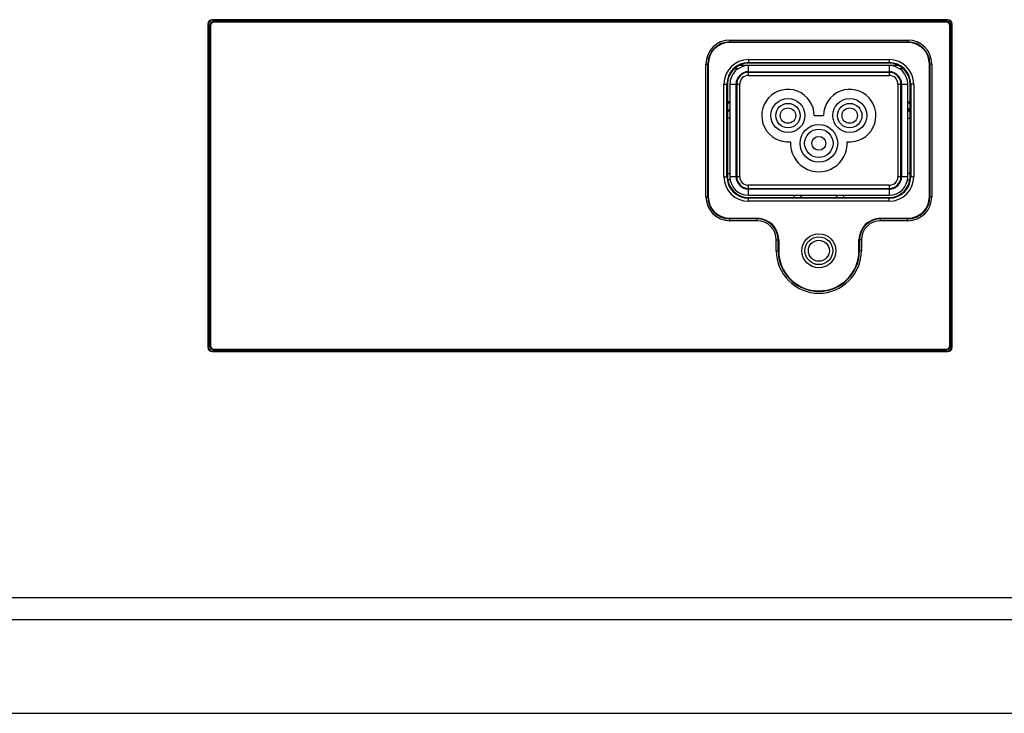
# Model space of a CAD drawing. Units: millimetres. Extents: x 0 to 1189, y 0 to 841.
# Drawn here: x 792 to 840, y 327 to 361 of the extents above; entities that cross this region are included whole.
import ezdxf

# ---------------------------------------------------------------- set-up
doc = ezdxf.new("R2010")
doc.units = ezdxf.units.MM
doc.header["$LTSCALE"] = 65.395
doc.layers.add('7_ALL_FEATURES', color=7, linetype='CONTINUOUS')

msp = doc.modelspace()

# ---------------------------------------------------------------- linework, layer by layer
at = {"layer": '7_ALL_FEATURES', "color": 7, "linetype": 'Continuous'}
for p, q in [((836.7975, 360.7118), (801.0722, 360.7118)), ((801.0722, 360.6812), (801.0722, 360.7118)), ((836.7975, 360.6818), (801.0722, 360.6818)), ((836.7975, 360.6812), (801.0722, 360.6812)), ((801.1322, 360.5907), (801.1322, 360.6212)), ((836.7375, 360.6207), (801.1322, 360.6207)), ((836.7375, 360.5907), (801.1322, 360.5907)), ((836.7375, 360.5907), (836.7375, 360.6212)), ((836.7975, 360.6812), (836.7975, 360.7118)), ((800.8616, 360.5012), (800.8922, 360.5012)), ((800.8616, 360.5012), (800.8616, 344.7859)), ((800.8916, 360.5012), (800.8916, 344.7859)), ((800.8922, 360.5012), (800.8922, 344.7859)), ((800.9522, 360.4412), (800.9827, 360.4412)), ((800.9527, 360.4412), (800.9527, 344.8459)), ((800.9827, 360.4412), (800.9827, 344.8459)), ((836.8869, 360.4412), (836.9175, 360.4412)), ((836.8869, 344.8459), (836.8869, 360.4412)), ((836.9169, 344.8459), (836.9169, 360.4412)), ((836.9775, 360.5012), (837.008, 360.5012)), ((836.9775, 344.7859), (836.9775, 360.5012)), ((836.978, 344.7859), (836.978, 360.5012)), ((837.008, 344.7859), (837.008, 360.5012)), ((826.2122, 359.7212), (834.8522, 359.7212)), ((826.2122, 359.7212), (826.2122, 359.6059)), ((826.2122, 359.6313), (834.8522, 359.6313)), ((834.8522, 359.7212), (834.8522, 359.6059)), ((834.8522, 359.6059), (826.2122, 359.6059)), ((827.1122, 358.7733), (833.9522, 358.7733)), ((827.1122, 358.7733), (827.1122, 358.5948)), ((833.9522, 358.7733), (833.9522, 358.5948)), ((825.0469, 358.5559), (825.1622, 358.5559)), ((825.0469, 352.1059), (825.0469, 358.5559)), ((825.1368, 352.1059), (825.1368, 358.5559)), ((825.1622, 358.5559), (825.1622, 352.1059)), ((826.431, 358.3309), (826.6147, 358.3309)), ((834.4182, 358.4809), (826.6461, 358.4809)), ((827.1122, 358.6235), (833.9522, 358.6235)), ((833.9522, 358.5948), (827.1122, 358.5948)), ((827.1122, 358.1809), (827.1122, 358.4809)), ((833.9522, 358.4809), (833.9522, 358.1809)), ((834.4497, 358.3309), (834.6334, 358.3309)), ((836.0175, 358.5559), (835.9022, 358.5559)), ((835.9022, 352.1059), (835.9022, 358.5559)), ((835.9276, 358.5559), (835.9276, 352.1059)), ((836.0175, 358.5559), (836.0175, 352.1059)), ((827.1122, 358.1809), (833.9522, 358.1809)), ((833.9522, 358.1509), (827.1122, 358.1509)), ((827.1122, 358.0009), (827.1122, 358.1509)), ((827.1122, 358.0009), (833.9522, 358.0009)), ((833.9522, 358.1509), (833.9522, 358.0009)), ((825.9198, 357.5809), (826.0983, 357.5809)), ((825.9198, 353.0809), (825.9198, 357.5809)), ((826.0696, 353.0809), (826.0696, 357.5809)), ((826.0983, 357.5809), (826.0983, 353.0809)), ((826.2122, 357.5809), (826.5122, 357.5809)), ((826.2122, 357.5809), (826.2122, 353.0809)), ((826.5122, 353.0809), (826.5122, 357.5809)), ((826.5422, 357.5809), (826.6922, 357.5809)), ((826.5422, 357.5809), (826.5422, 353.0809)), ((826.6922, 353.0809), (826.6922, 357.5809)), ((834.3722, 357.5809), (834.5222, 357.5809)), ((834.3722, 357.5809), (834.3722, 353.0809)), ((834.5222, 353.0809), (834.5222, 357.5809)), ((834.5522, 357.5809), (834.8522, 357.5809)), ((834.5522, 357.5809), (834.5522, 353.0809)), ((834.8522, 353.0809), (834.8522, 357.5809)), ((835.1445, 357.5809), (834.966, 357.5809)), ((834.966, 353.0809), (834.966, 357.5809)), ((834.9947, 357.5809), (834.9947, 353.0809)), ((835.1445, 357.5809), (835.1445, 353.0809)), ((826.2122, 356.7259), (826.0622, 356.5759)), ((826.1196, 356.3809), (826.0622, 356.3809)), ((826.2122, 356.7259), (826.0983, 356.7259)), ((826.2122, 356.7259), (826.1117, 356.6255)), ((834.8522, 356.7259), (834.966, 356.7259)), ((835.0022, 356.5759), (834.8585, 356.7197)), ((835.0022, 356.3809), (834.8636, 356.3809)), ((826.2122, 355.9309), (826.0983, 355.9309)), ((830.3072, 356.0509), (830.7572, 356.0509)), ((834.8522, 355.9309), (834.966, 355.9309)), ((825.9198, 353.0809), (826.0983, 353.0809)), ((826.0983, 353.2309), (826.2122, 353.2309)), ((826.5122, 353.0809), (826.2122, 353.0809)), ((826.6922, 353.0809), (826.5422, 353.0809)), ((834.5222, 353.0809), (834.3722, 353.0809)), ((834.8522, 353.0809), (834.5522, 353.0809)), ((834.966, 353.2309), (834.8522, 353.2309)), ((835.1445, 353.0809), (834.966, 353.0809)), ((826.2248, 352.9309), (826.0983, 352.9309)), ((833.9522, 352.6609), (827.1122, 352.6609)), ((827.1122, 352.5109), (827.1122, 352.6609)), ((827.1122, 352.5109), (833.9522, 352.5109)), ((833.9522, 352.4809), (827.1122, 352.4809)), ((827.1122, 352.1809), (827.1122, 352.4809)), ((833.9522, 352.6609), (833.9522, 352.5109)), ((833.9522, 352.4809), (833.9522, 352.1809)), ((834.8396, 352.9309), (834.966, 352.9309)), ((825.0469, 352.1059), (825.1622, 352.1059)), ((827.1122, 352.1809), (833.9522, 352.1809)), ((827.1122, 352.0671), (833.9522, 352.0671)), ((827.1122, 351.8886), (827.1122, 352.0671)), ((833.9522, 352.0384), (827.1122, 352.0384)), ((829.3322, 352.0671), (829.3322, 352.1809)), ((831.7322, 352.1809), (831.7322, 352.0671)), ((833.9522, 351.8886), (833.9522, 352.0671)), ((836.0175, 352.1059), (835.9022, 352.1059)), ((833.9522, 351.8886), (827.1122, 351.8886)), ((826.2122, 351.0559), (827.5322, 351.0559)), ((826.2122, 350.9407), (826.2122, 351.0559)), ((827.5322, 351.0305), (826.2122, 351.0305)), ((827.5322, 350.9407), (827.5322, 351.0559)), ((833.5322, 351.0559), (834.8522, 351.0559)), ((833.5322, 350.9407), (833.5322, 351.0559)), ((834.8522, 351.0305), (833.5322, 351.0305)), ((834.8522, 350.9407), (834.8522, 351.0559)), ((827.5322, 350.9407), (826.2122, 350.9407)), ((834.8522, 350.9407), (833.5322, 350.9407)), ((828.4669, 350.0059), (828.5822, 350.0059)), ((828.4669, 349.4809), (828.4669, 350.0059)), ((828.5568, 349.4809), (828.5568, 350.0059)), ((828.5822, 350.0059), (828.5822, 349.4809)), ((832.5975, 350.0059), (832.4822, 350.0059)), ((832.4822, 349.4809), (832.4822, 350.0059)), ((832.5076, 350.0059), (832.5076, 349.4809)), ((832.5975, 350.0059), (832.5975, 349.4809)), ((828.4669, 349.4809), (828.5822, 349.4809)), ((832.5975, 349.4809), (832.4822, 349.4809)), ((800.9522, 344.8459), (800.9827, 344.8459)), ((836.8869, 344.8459), (836.9175, 344.8459)), ((800.8616, 344.7859), (800.8922, 344.7859)), ((801.0722, 344.6059), (836.7975, 344.6059)), ((801.0722, 344.5754), (801.0722, 344.6059)), ((801.0722, 344.6054), (836.7975, 344.6054)), ((801.0722, 344.5754), (836.7975, 344.5754)), ((801.1322, 344.6965), (836.7375, 344.6965)), ((801.1322, 344.6659), (801.1322, 344.6965)), ((801.1322, 344.6665), (836.7375, 344.6665)), ((836.7375, 344.6659), (836.7375, 344.6965)), ((836.7975, 344.5754), (836.7975, 344.6059)), ((836.9775, 344.7859), (837.008, 344.7859)), ((960.3554, 332.614), (754.3022, 332.6141)), ((959.7214, 331.5455), (754.3022, 331.5454)), ((730.3022, 326.9959), (1072.6636, 326.9959))]:
    msp.add_line(p, q, dxfattribs=at)
for centre, radius in [((829.0322, 356.0509), 0.825), ((832.0322, 356.0509), 0.825), ((829.0322, 356.0509), 0.5925), ((829.0322, 356.0509), 0.375), ((832.0322, 356.0509), 0.5925), ((832.0322, 356.0509), 0.375), ((830.5322, 354.7009), 0.915), ((830.5322, 354.7009), 0.69), ((830.5322, 354.7009), 0.3375), ((830.5322, 349.4809), 0.825), ((830.5322, 349.4809), 0.675), ((830.5322, 349.4809), 0.51)]:
    msp.add_circle(centre, radius, dxfattribs=at)
for centre, radius, start, end in [((801.0722, 360.5012), 0.2105, 90, 180), ((801.0722, 360.5012), 0.1805, 90, 180), ((801.0722, 360.5012), 0.18, 90, 180), ((801.1322, 360.4412), 0.18, 90, 180), ((801.1322, 360.4412), 0.1795, 90, 180), ((801.1322, 360.4412), 0.1495, 90, 180), ((836.7375, 360.4412), 0.18, 0, 90), ((836.7375, 360.4412), 0.1795, 0, 90), ((836.7375, 360.4412), 0.1495, 0, 90), ((836.7975, 360.5012), 0.2105, 0, 90), ((836.7975, 360.5012), 0.1805, 0, 90), ((836.7975, 360.5012), 0.18, 0, 90), ((826.2122, 358.5559), 1.1653, 90, 180), ((826.2122, 358.5559), 1.0754, 90, 180), ((834.8522, 358.5559), 1.1653, 0, 90), ((834.8522, 358.5559), 1.0754, 0, 90), ((826.2122, 358.5559), 1.05, 90, 180), ((834.8522, 358.5559), 1.05, 0, 90), ((827.1122, 357.5809), 1.1923, 90, 180), ((833.9522, 357.5809), 1.1923, 0, 90), ((827.1122, 357.5809), 1.0426, 90, 180), ((827.1122, 357.5809), 1.0138, 90, 180), ((827.1122, 357.5809), 0.9, 90, 180), ((833.9522, 357.5809), 1.0426, 0, 90), ((833.9522, 357.5809), 1.0138, 0, 90), ((833.9522, 357.5809), 0.9, 0, 90), ((827.1122, 357.5809), 0.6, 90, 180), ((827.1122, 357.5809), 0.57, 90, 180), ((827.1122, 357.5809), 0.42, 90, 180), ((833.9522, 357.5809), 0.6, 0, 90), ((833.9522, 357.5809), 0.57, 0, 90), ((833.9522, 357.5809), 0.42, 0, 90), ((829.0322, 356.0509), 1.275, 0, 275.50764), ((832.0322, 356.0509), 1.275, 264.49236, 180), ((826.0622, 356.3809), 0.15, 270, 360), ((835.0022, 356.3809), 0.15, 180, 270), ((830.5322, 354.7009), 1.38, 176.63979, 3.36021), ((827.1122, 353.0809), 1.1923, 180, 270), ((827.1122, 353.0809), 1.0426, 180, 270), ((827.1122, 353.0809), 1.0138, 180, 270), ((827.1122, 353.0809), 0.9, 180, 270), ((827.1122, 353.0809), 0.6, 180, 270), ((827.1122, 353.0809), 0.57, 180, 270), ((827.1122, 353.0809), 0.42, 180, 270), ((833.9522, 353.0809), 1.1923, 270, 360), ((833.9522, 353.0809), 1.0426, 270, 360), ((833.9522, 353.0809), 1.0138, 270, 360), ((833.9522, 353.0809), 0.9, 270, 360), ((833.9522, 353.0809), 0.6, 270, 360), ((833.9522, 353.0809), 0.57, 270, 360), ((833.9522, 353.0809), 0.42, 270, 360), ((826.2122, 352.1059), 1.1653, 180, 270), ((826.2122, 352.1059), 1.0754, 180, 270), ((826.2122, 352.1059), 1.05, 180, 270), ((829.7822, 352.0309), 0.15, 90, 180), ((831.2822, 352.0309), 0.15, 0, 90), ((834.8522, 352.1059), 1.1653, 270, 360), ((834.8522, 352.1059), 1.0754, 270, 360), ((834.8522, 352.1059), 1.05, 270, 360), ((827.5322, 350.0059), 1.05, 0, 90), ((827.5322, 350.0059), 1.0246, 0, 90), ((833.5322, 350.0059), 1.05, 90, 180), ((833.5322, 350.0059), 1.0246, 90, 180), ((827.5322, 350.0059), 0.9347, 0, 90), ((833.5322, 350.0059), 0.9347, 90, 180), ((830.5322, 349.4809), 2.0653, 180, 360), ((830.5322, 349.4809), 1.9754, 180, 360), ((830.5322, 349.4809), 1.95, 180, 360), ((801.1322, 344.8459), 0.18, 180, 270), ((801.1322, 344.8459), 0.1795, 180, 270), ((801.1322, 344.8459), 0.1495, 180, 270), ((836.7375, 344.8459), 0.18, 270, 360), ((836.7375, 344.8459), 0.1795, 270, 360), ((836.7375, 344.8459), 0.1495, 270, 360), ((801.0722, 344.7859), 0.2105, 180, 270), ((801.0722, 344.7859), 0.1805, 180, 270), ((801.0722, 344.7859), 0.18, 180, 270), ((836.7975, 344.7859), 0.2105, 270, 360), ((836.7975, 344.7859), 0.1805, 270, 360), ((836.7975, 344.7859), 0.18, 270, 360)]:
    msp.add_arc(centre, radius, start, end, dxfattribs=at)

doc.saveas('drawing.dxf')
